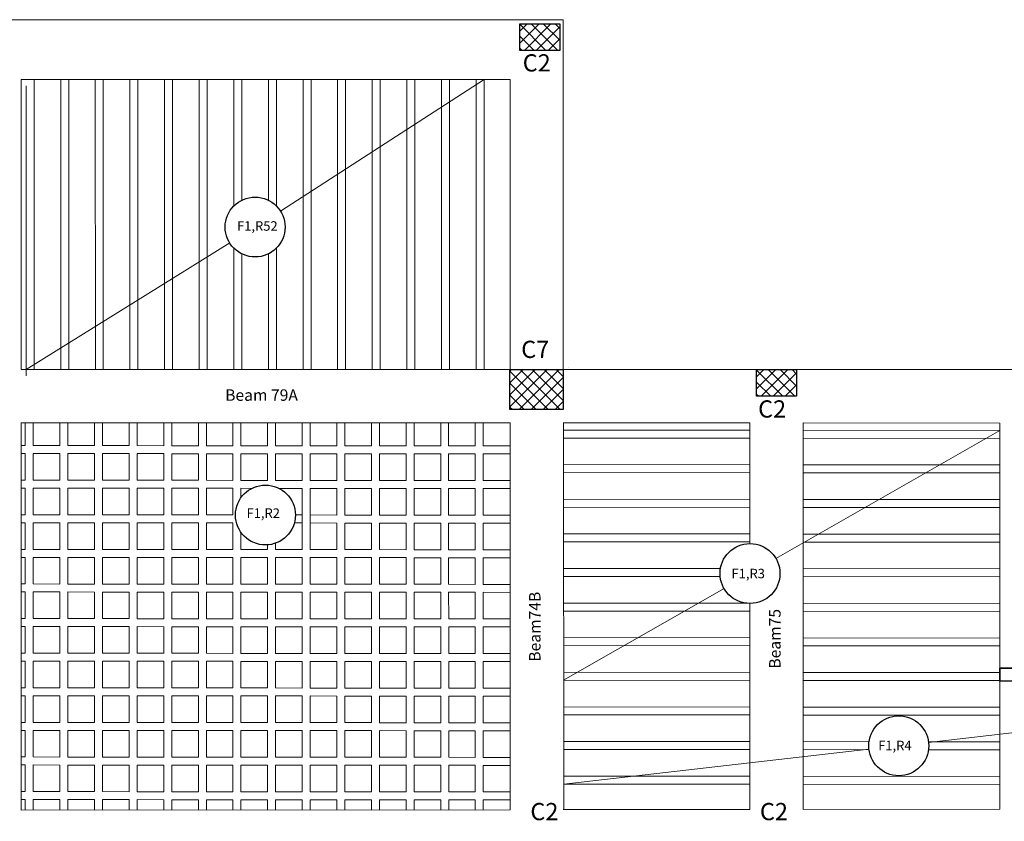
# Model space of a CAD drawing. Units: millimetres. Extents: x -1338 to 2185, y 293 to 3059.
# Drawn here: x 810 to 825, y 1366 to 1378 of the extents above; entities that cross this region are included whole.
import ezdxf

# ---------------------------------------------------------------- set-up
doc = ezdxf.new("R2010")
doc.units = ezdxf.units.MM
for name, color, linetype, lineweight in [('beam', 1, 'Continuous', 18), ('colum', 2, 'Continuous', 30), ('hatch', 251, 'Continuous', 15), ('loud type', 4, 'Continuous', 30), ('rib', 110, 'Continuous', 0), ('shear wal', 30, 'Continuous', 35), ('stairs', 7, 'Continuous', 25)]:
    doc.layers.add(name, color=color, linetype=linetype, lineweight=lineweight)
doc.styles.add('ITALICC2', font='italicc.shx', dxfattribs={"height": 24})
doc.styles.get("Standard").update_dxf_attribs({"font": 'arial.ttf'})
pattern_1 = [(45, (-2843.67554, -504.99688), (-0.0898025612, 0.0898025612), []), (135, (-2843.67554, -504.99688), (-0.0898025612, -0.0898025612), [])]

msp = doc.modelspace()

# ---------------------------------------------------------------- hatches: boundary and pattern name
at = {"layer": 'hatch'}
h = msp.add_hatch(dxfattribs=at)
h.set_pattern_fill('ANSI37', color=256, scale=0.04)
h.set_pattern_definition(pattern_1)
h.paths.add_polyline_path([(817.7034705, 1377.6821965), (817.7034705, 1377.2821965), (818.3034705, 1377.2821965), (818.3034705, 1377.6821965)])
h = msp.add_hatch(dxfattribs=at)
h.set_pattern_fill('ANSI37', color=256, scale=0.04)
h.set_pattern_definition(pattern_1)
h.paths.add_polyline_path([(817.7034705, 1377.6821965), (817.7034705, 1377.2821965), (818.3034705, 1377.2821965), (818.3034705, 1377.6821965)])
h = msp.add_hatch(dxfattribs=at)
h.set_pattern_fill('ANSI37', color=256, scale=0.04)
h.set_pattern_definition([(45, (-2843.15838, -504.05154), (-0.0898025612, 0.0898025612), []), (135, (-2843.15838, -504.05154), (-0.0898025612, -0.0898025612), [])])
h.paths.add_polyline_path([(817.5548065, 1371.8860112), (818.3548065, 1371.8860112), (818.3548065, 1372.4860112), (817.5548065, 1372.4860112)])
h = msp.add_hatch(dxfattribs=at)
h.set_pattern_fill('ANSI37', color=256, scale=0.04)
h.set_pattern_definition([(45, (-2843.15838, -504.05154), (-0.0898025612, 0.0898025612), []), (135, (-2843.15838, -504.05154), (-0.0898025612, -0.0898025612), [])])
h.paths.add_polyline_path([(817.5548065, 1371.8860112), (818.3548065, 1371.8860112), (818.3548065, 1372.4860112), (817.5548065, 1372.4860112)])
h = msp.add_hatch(dxfattribs=at)
h.set_pattern_fill('ANSI37', color=256, scale=0.04)
h.set_pattern_definition([(45, (-2840.11736, -510.19433), (-0.0898025612, 0.0898025612), []), (135, (-2840.11736, -510.19433), (-0.0898025612, -0.0898025612), [])])
h.paths.add_polyline_path([(821.2616542, 1372.484746), (821.2616542, 1372.084746), (821.8616542, 1372.084746), (821.8616542, 1372.484746)])

# ---------------------------------------------------------------- linework, layer by layer
at = {"layer": 'beam'}
for p, q in [((817.5569192, 1372.4855047), (810.2114282, 1372.4855562)), ((817.5569192, 1371.6855047), (810.2114226, 1371.6855562))]:
    msp.add_line(p, q, dxfattribs=at)
at = {"layer": 'beam', "color": 6}
msp.add_lwpolyline([(783.1046355, 1377.7440053), (818.3551045, 1377.7440053), (818.3551045, 1372.4855026), (829.2325563, 1372.4855026), (829.2325886, 1362.1396229), (783.0865631, 1362.1389392)], close=True, dxfattribs=at)
at = {"layer": 'beam'}
for points in [[(809.4114651, 1377.7440053), (810.2114651, 1377.7440053)], [(810.2114588, 1376.8447915), (810.2114407, 1374.2602961)], [(817.5569192, 1376.8447915), (810.2114595, 1376.8447915)], [(817.5569192, 1376.8447915), (817.5569192, 1372.4855047)], [(810.2114429, 1374.5836906), (810.2114282, 1372.4855562)], [(818.3547756, 1372.4855026), (818.3547745, 1372.4855028)], [(818.440338, 1372.5159284), (818.4403369, 1372.5159286)], [(810.2114226, 1371.6855562), (810.2113818, 1365.8636898)], [(817.5569192, 1371.6855047), (817.5569192, 1365.8717574)], [(821.1614823, 1371.6843017), (818.3547756, 1371.6855026)], [(818.3547759, 1371.6836897), (818.3547759, 1371.6855026)], [(818.3641664, 1365.872644), (818.3577821, 1371.6855013)], [(821.1614823, 1371.6843017), (821.1614925, 1369.8710256)], [(824.9148102, 1371.6826958), (821.9614823, 1371.6839594)], [(821.9615151, 1365.876595), (821.9614823, 1371.6839594)], [(824.9148102, 1371.6826958), (824.9142487, 1365.8798379)], [(821.1614976, 1368.9710256), (821.1615151, 1365.8757163)], [(810.2114656, 1365.8636899), (817.5569192, 1365.8717574)], [(818.3569192, 1365.8726361), (821.1615151, 1365.8757163)], [(821.9615151, 1365.876595), (824.9148429, 1365.8798386)]]:
    msp.add_lwpolyline(points, dxfattribs=at)
msp.add_lwpolyline([(818.3547756, 1371.6855026), (818.3547756, 1371.6855026)], close=True, dxfattribs=at)
at = {"layer": 'colum'}
for points in [[(817.7034705, 1377.6821965), (818.3034705, 1377.6821965), (818.3034705, 1377.2821965), (817.7034705, 1377.2821965)], [(817.7034705, 1377.6821965), (818.3034705, 1377.6821965), (818.3034705, 1377.2821965), (817.7034705, 1377.2821965)], [(817.5548065, 1372.4860112), (818.3548065, 1372.4860112), (818.3548065, 1371.8860112), (817.5548065, 1371.8860112)], [(817.5548065, 1372.4860112), (818.3548065, 1372.4860112), (818.3548065, 1371.8860112), (817.5548065, 1371.8860112)], [(821.2616542, 1372.484746), (821.8616542, 1372.484746), (821.8616542, 1372.084746), (821.2616542, 1372.084746)]]:
    msp.add_lwpolyline(points, close=True, dxfattribs=at)
at = {"layer": 'loud type', "lineweight": 0}
for p, q in [((817.1671822, 1376.8447915), (814.1090872, 1374.8656473)), ((813.3451141, 1374.3898899), (810.2871275, 1372.4855562)), ((824.9147879, 1371.5717005), (821.5519382, 1369.6447535)), ((820.771052, 1369.1972977), (818.3620307, 1367.816904)), ((828.4285283, 1367.4089098), (823.8432171, 1366.8840787)), ((822.9490552, 1366.7817336), (818.363744, 1366.2569025))]:
    msp.add_line(p, q, dxfattribs=at)
at = {"layer": 'loud type'}
for centre in [(813.7271007, 1374.6277686), (813.8820606, 1370.2998392), (821.1614951, 1369.4210256), (823.3961361, 1366.8329062)]:
    msp.add_circle(centre, 0.45, dxfattribs=at)
at = {"layer": 'rib'}
for p, q in [((818.3579011, 1371.577221), (821.1614829, 1371.5749945)), ((821.9614829, 1371.5743592), (824.9147995, 1371.5720139)), ((818.3580329, 1371.4572208), (821.1614836, 1371.4549945)), ((821.9614836, 1371.4543592), (824.9147879, 1371.4520139)), ((818.3584722, 1371.0572205), (821.1614859, 1371.0549945)), ((821.9614859, 1371.0543592), (824.9147492, 1371.0520139)), ((818.358604, 1370.9372203), (821.1614865, 1370.9349945)), ((821.9614865, 1370.9343591), (824.9147376, 1370.9320139)), ((810.211454, 1370.704006), (810.2748964, 1370.7039556)), ((810.2114549, 1370.824006), (810.2748949, 1370.8239556)), ((818.3590433, 1370.53722), (821.1614888, 1370.5349945)), ((821.9614888, 1370.5343591), (824.9146989, 1370.5320139)), ((818.3591751, 1370.4172198), (821.1614895, 1370.4149944)), ((821.9614895, 1370.4143591), (824.9146873, 1370.4120139)), ((818.3596144, 1370.0172195), (821.1614917, 1370.0149944)), ((821.9614917, 1370.0143591), (824.9146486, 1370.0120139)), ((818.3597462, 1369.8972193), (821.1614924, 1369.8949944)), ((821.9614924, 1369.8943591), (824.9146369, 1369.8920139)), ((818.3601855, 1369.497219), (820.7176749, 1369.4953468)), ((818.3603173, 1369.3772189), (820.7138192, 1369.3753498)), ((821.9614947, 1369.4943591), (824.9145982, 1369.4920139)), ((821.9614953, 1369.374359), (824.9145866, 1369.3720139)), ((818.3607566, 1368.9772185), (821.1614976, 1368.9749943)), ((821.9614976, 1368.974359), (824.9145479, 1368.9720139)), ((818.3608884, 1368.8572184), (821.1614983, 1368.8549943)), ((821.9614983, 1368.854359), (824.9145363, 1368.8520139)), ((818.3613277, 1368.457218), (821.1615005, 1368.4549943)), ((818.3614595, 1368.3372179), (821.1615012, 1368.3349943)), ((821.9615005, 1368.454359), (824.9144976, 1368.4520139)), ((821.9615012, 1368.3343589), (824.914486, 1368.3320139)), ((818.3618989, 1367.9372175), (821.1615035, 1367.9349943)), ((821.9615035, 1367.9343589), (824.9144473, 1367.9320139)), ((818.3620307, 1367.8172174), (821.1615041, 1367.8149942)), ((821.9615041, 1367.8143589), (824.9144359, 1367.8140732)), ((818.36247, 1367.417217), (821.1615064, 1367.4149942)), ((818.3626018, 1367.2972169), (821.1615071, 1367.2949942)), ((821.9615064, 1367.4143589), (824.914397, 1367.4120139)), ((821.9615071, 1367.2943589), (824.9143854, 1367.2920139)), ((818.3630411, 1366.8972165), (821.1615093, 1366.8949942)), ((821.9615093, 1366.8943589), (822.9502444, 1366.8935737)), ((823.8421237, 1366.8928654), (824.9143467, 1366.8920139)), ((818.3631729, 1366.7772164), (821.16151, 1366.7749941)), ((821.96151, 1366.7743588), (822.9500648, 1366.7735738)), ((823.8421127, 1366.7728654), (824.9143351, 1366.7720139)), ((818.3636122, 1366.377216), (821.1615123, 1366.3749941)), ((818.363744, 1366.2572159), (821.1615129, 1366.2549941)), ((821.9615123, 1366.3743588), (824.9142964, 1366.3720139)), ((821.961513, 1366.2543588), (824.9142848, 1366.2520139))]:
    msp.add_line(p, q, dxfattribs=at)
for points in [[(810.2870741, 1376.7513797), (810.2871287, 1372.3921444)], [(810.4071275, 1372.4855562), (810.4070729, 1376.8447915)], [(810.8070729, 1376.8447915), (810.8071275, 1372.4855562)], [(810.9271275, 1372.4855562), (810.9270729, 1376.8447915)], [(811.3270729, 1376.8447915), (811.3271275, 1372.4855562)], [(811.4471275, 1372.4855562), (811.4470729, 1376.8447915)], [(811.8470729, 1376.8447915), (811.8471275, 1372.4855562)], [(811.9671275, 1372.4855562), (811.9670729, 1376.8447915)], [(812.3670729, 1376.8447915), (812.3671275, 1372.4855562)], [(812.4871275, 1372.4855562), (812.4870729, 1376.8447915)], [(812.8870729, 1376.8447915), (812.8871275, 1372.4855562)], [(813.0071275, 1372.4855562), (813.0070729, 1376.8447915)], [(813.4070729, 1376.8447915), (813.4070967, 1374.9441505)], [(813.5270956, 1375.030879), (813.5270729, 1376.8447915)], [(813.9270729, 1376.8447915), (813.9270956, 1375.030884)], [(814.0470967, 1374.9441585), (814.0470729, 1376.8447915)], [(814.4470729, 1376.8447915), (814.4471275, 1372.4855562)], [(814.5671275, 1372.4855562), (814.5670729, 1376.8447915)], [(814.9670729, 1376.8447915), (814.9671275, 1372.4855562)], [(815.0871275, 1372.4855562), (815.0870729, 1376.8447915)], [(815.4870729, 1376.8447915), (815.4871275, 1372.4855562)], [(815.6071275, 1372.4855562), (815.6070729, 1376.8447915)], [(816.0070729, 1376.8447915), (816.0071275, 1372.4855562)], [(816.1271275, 1372.4855562), (816.1270729, 1376.8447915)], [(816.5270729, 1376.8447915), (816.5271275, 1372.4855562)], [(816.6471275, 1372.4855562), (816.6470729, 1376.8447915)], [(817.0470729, 1376.8447915), (817.0471275, 1372.4855562)], [(817.1671275, 1372.4855562), (817.1670729, 1376.8447915)], [(813.4071046, 1374.3113788), (813.4071275, 1372.4855562)], [(814.0471275, 1372.4855562), (814.0471046, 1374.3113868)], [(813.5271275, 1372.4855562), (813.5271057, 1374.2246532)], [(813.9271057, 1374.2246582), (813.9271275, 1372.4855562)], [(810.2748841, 1371.6855558), (810.2748884, 1371.3439557), (810.2114585, 1371.3440061)], [(810.7948841, 1371.6855521), (810.7948884, 1371.3435427), (810.3948884, 1371.3438604), (810.3948841, 1371.6855549)], [(811.3148841, 1371.6855485), (811.3148884, 1371.3431298), (810.9148884, 1371.3434474), (810.9148841, 1371.6855513)], [(811.8348841, 1371.6855448), (811.8348884, 1371.3427168), (811.4348884, 1371.3430345), (811.4348841, 1371.6855476)], [(812.3548841, 1371.6855412), (812.3548884, 1371.3423039), (811.9548884, 1371.3426215), (811.9548841, 1371.685544)], [(812.8748841, 1371.6855375), (812.8748884, 1371.3414714), (812.4748884, 1371.3417891), (812.4748841, 1371.6855403)], [(813.3948841, 1371.6855339), (813.3948884, 1371.341478), (812.9948884, 1371.3417956), (812.9948841, 1371.6855367)], [(813.9148841, 1371.6855302), (813.9148884, 1371.340226), (813.5148884, 1371.3405437), (813.5148841, 1371.685533)], [(814.4348841, 1371.6855266), (814.4348884, 1371.3402326), (814.0348884, 1371.3405502), (814.0348841, 1371.6855294)], [(814.9548841, 1371.6855229), (814.9548884, 1371.3402391), (814.5548884, 1371.3405568), (814.5548841, 1371.6855257)], [(815.4748841, 1371.6855193), (815.4748884, 1371.3398262), (815.0748884, 1371.3401438), (815.0748841, 1371.6855221)], [(815.9948841, 1371.6855156), (815.9948884, 1371.3394132), (815.5948884, 1371.3397309), (815.5948841, 1371.6855184)], [(816.5148841, 1371.685512), (816.5148884, 1371.3390003), (816.1148884, 1371.3393179), (816.1148841, 1371.6855148)], [(817.0348841, 1371.6855083), (817.0348884, 1371.3385873), (816.6348884, 1371.338905), (816.6348841, 1371.6855112)], [(817.5548164, 1371.3381744), (817.1548884, 1371.338492), (817.1548841, 1371.6855075)], [(810.2114577, 1371.224006), (810.2748899, 1371.2239557), (810.2748949, 1370.8239556)], [(817.5548165, 1370.8181744), (817.154895, 1370.818492), (817.15489, 1371.218492), (817.5548164, 1371.2181744)], [(810.2114512, 1370.304006), (810.2749015, 1370.3039556), (810.2748964, 1370.7039556)], [(813.5148982, 1370.5600156), (813.5148965, 1370.7013826), (813.6786711, 1370.7012525)], [(814.0860874, 1370.700929), (814.4348965, 1370.700652), (814.4349081, 1369.780652), (814.0349081, 1369.7809696), (814.0349069, 1369.8765922)], [(814.554903, 1370.1805567), (814.954903, 1370.180239), (814.9549081, 1369.780239), (814.5549081, 1369.7805567), (814.5548965, 1370.7005567), (814.9548965, 1370.700239), (814.9549015, 1370.300239), (814.5549015, 1370.3005567)], [(817.5548167, 1370.2981744), (817.1549015, 1370.2984919), (817.1548965, 1370.6984919), (817.5548166, 1370.6981744)], [(814.4349015, 1370.300652), (814.3320597, 1370.3007337)], [(810.2114504, 1370.184006), (810.274903, 1370.1839556), (810.274908, 1369.7839556), (810.2114476, 1369.784006)], [(814.3160156, 1370.1807464), (814.434903, 1370.180652)], [(817.5548169, 1369.7781743), (817.1549081, 1369.7784919), (817.1549031, 1370.1784919), (817.5548168, 1370.1781743)], [(813.9149072, 1369.8510395), (813.9149081, 1369.7810649), (813.5149081, 1369.7813826), (813.5149048, 1370.0396534)], [(810.2114467, 1369.6640059), (810.2749095, 1369.6639555), (810.2749146, 1369.2639555), (810.2114439, 1369.2640059)], [(817.5548171, 1369.2581743), (817.1549146, 1369.2584919), (817.1549096, 1369.6584919), (817.5548169, 1369.6581743)], [(810.2114431, 1369.1440059), (810.2749161, 1369.1439555), (810.2749211, 1368.7439555), (810.2114403, 1368.7440059)], [(817.5548171, 1369.1381742), (817.1549162, 1369.1384918), (817.1549212, 1368.7384918), (817.5548173, 1368.7381742)], [(810.2114394, 1368.6240059), (810.2749226, 1368.6239554), (810.2749277, 1368.2239554), (810.2114366, 1368.2240059)], [(817.5548175, 1368.2181742), (817.1549277, 1368.2184918), (817.1549227, 1368.6184918), (817.5548173, 1368.6181742)], [(810.2114358, 1368.1040058), (810.2749292, 1368.1039554), (810.2749342, 1367.7039554), (810.211433, 1367.7040058)], [(817.5548176, 1367.6981742), (817.1549343, 1367.6984917), (817.1549293, 1368.0984917), (817.5548175, 1368.0981742)], [(810.2114321, 1367.5840058), (810.2749357, 1367.5839554), (810.2749408, 1367.1839553), (810.2114293, 1367.1840058)], [(817.5548178, 1367.1781741), (817.1549408, 1367.1784917), (817.1549358, 1367.5784917), (817.5548177, 1367.5781741)], [(810.2114285, 1367.0640057), (810.2749423, 1367.0639553), (810.2749473, 1366.6639553), (810.2114257, 1366.6640057)], [(817.554818, 1366.6581741), (817.1549474, 1366.6584916), (817.1549424, 1367.0584916), (817.5548179, 1367.0581741)], [(810.2114325, 1366.5440057), (810.2749361, 1366.5439553), (810.2749411, 1366.1439553), (810.2114297, 1366.1440057)], [(817.5548182, 1366.138174), (817.1549412, 1366.1384916), (817.1549362, 1366.5384916), (817.554818, 1366.538174)], [(810.2114289, 1366.0240057), (810.2749427, 1366.0239552), (810.2749447, 1365.8637597)], [(810.3949447, 1365.8638915), (810.3949427, 1366.0238599), (810.7949427, 1366.0235423), (810.7949447, 1365.8643308)], [(810.9149447, 1365.8644626), (810.9149427, 1366.023447), (811.3149427, 1366.0231293), (811.3149447, 1365.8649019)], [(811.4349447, 1365.8650337), (811.4349427, 1366.023034), (811.8349427, 1366.0227164), (811.8349447, 1365.865473)], [(811.9549446, 1365.8656048), (811.9549427, 1366.0226211), (812.3549427, 1366.0223034), (812.3549446, 1365.8660441)], [(812.4749446, 1365.8661759), (812.4749427, 1366.0222081), (812.8749427, 1366.0218905), (812.8749446, 1365.8666152)], [(812.9949446, 1365.866747), (812.9949427, 1366.0217952), (813.3949427, 1366.0214775), (813.3949446, 1365.8671863)], [(813.5149446, 1365.8673181), (813.5149427, 1366.0213822), (813.9149427, 1366.0210646), (813.9149446, 1365.8677575)], [(814.0349446, 1365.8678892), (814.0349427, 1366.0209693), (814.4349427, 1366.0206516), (814.4349446, 1365.8683286)], [(814.5549446, 1365.8684604), (814.5549427, 1366.0205563), (814.9549427, 1366.0202387), (814.9549446, 1365.8688997)], [(815.0749446, 1365.8690315), (815.0749427, 1366.0201434), (815.4749427, 1366.0198257), (815.4749446, 1365.8694708)], [(815.5949446, 1365.8696026), (815.5949427, 1366.0197304), (815.9949427, 1366.0194128), (815.9949446, 1365.8700419)], [(816.1149446, 1365.8701737), (816.1149427, 1366.0193175), (816.5149427, 1366.0189998), (816.5149446, 1365.870613)], [(816.6349446, 1365.8707448), (816.6349427, 1366.0189045), (817.0349427, 1366.0185869), (817.0349446, 1365.8711841)], [(817.1549446, 1365.8713159), (817.1549427, 1366.0184916), (817.5548182, 1366.018174)]]:
    msp.add_lwpolyline(points, dxfattribs=at)
for points in [[(810.3948899, 1371.2238604), (810.7948899, 1371.2235427), (810.7948949, 1370.8235427), (810.3948949, 1370.8238604)], [(811.3148949, 1370.8231297), (810.9148949, 1370.8234474), (810.9148899, 1371.2234474), (811.3148899, 1371.2231297)], [(811.8348949, 1370.8227168), (811.4348949, 1370.8230344), (811.4348899, 1371.2230345), (811.8348899, 1371.2227168)], [(812.3548949, 1370.8223038), (811.9548949, 1370.8226215), (811.9548899, 1371.2226215), (812.3548899, 1371.2223038)], [(812.8748949, 1370.8218909), (812.4748949, 1370.8222085), (812.4748899, 1371.2222086), (812.8748899, 1371.2218909)], [(813.394895, 1370.8214779), (812.9948949, 1370.8217956), (812.9948899, 1371.2217956), (813.3948899, 1371.2214779)], [(813.914895, 1370.821065), (813.514895, 1370.8213826), (813.5148899, 1371.2213826), (813.9148899, 1371.221065)], [(814.434895, 1370.820652), (814.034895, 1370.8209697), (814.0348899, 1371.2209697), (814.4348899, 1371.220652)], [(814.954895, 1370.8202391), (814.554895, 1370.8205567), (814.5548899, 1371.2205567), (814.9548899, 1371.2202391)], [(815.474895, 1370.8198261), (815.074895, 1370.8201438), (815.0748899, 1371.2201438), (815.4748899, 1371.2198261)], [(815.994895, 1370.8194132), (815.594895, 1370.8197308), (815.5948899, 1371.2197308), (815.9948899, 1371.2194132)], [(816.514895, 1370.8190002), (816.114895, 1370.8193179), (816.1148899, 1371.2193179), (816.5148899, 1371.2190002)], [(817.034895, 1370.8185873), (816.634895, 1370.8189049), (816.6348899, 1371.2189049), (817.03489, 1371.2185873)], [(810.3948964, 1370.7038603), (810.7948964, 1370.7035427), (810.7949015, 1370.3035427), (810.3949015, 1370.3038603)], [(811.3149015, 1370.3031297), (810.9149015, 1370.3034474), (810.9148964, 1370.7034474), (811.3148964, 1370.7031297)], [(811.8349015, 1370.3027168), (811.4349015, 1370.3030344), (811.4348964, 1370.7030344), (811.8348964, 1370.7027168)], [(812.3549015, 1370.3023038), (811.9549015, 1370.3026215), (811.9548965, 1370.7026215), (812.3548965, 1370.7023038)], [(812.8749015, 1370.3018908), (812.4749015, 1370.3022085), (812.4748965, 1370.7022085), (812.8748965, 1370.7018909)], [(813.3949015, 1370.3014779), (812.9949015, 1370.3017956), (812.9948965, 1370.7017956), (813.3948965, 1370.7014779)], [(815.4749015, 1370.2998261), (815.0749015, 1370.3001437), (815.0748965, 1370.7001437), (815.4748965, 1370.6998261)], [(815.9949015, 1370.2994131), (815.5949015, 1370.2997308), (815.5948965, 1370.6997308), (815.9948965, 1370.6994131)], [(816.5149015, 1370.2990002), (816.1149015, 1370.2993178), (816.1148965, 1370.6993178), (816.5148965, 1370.6990002)], [(817.0349015, 1370.2985872), (816.6349015, 1370.2989049), (816.6348965, 1370.6989049), (817.0348965, 1370.6985872)], [(810.394903, 1370.1838603), (810.794903, 1370.1835426), (810.794908, 1369.7835426), (810.394908, 1369.7838603)], [(811.314908, 1369.7831297), (810.914908, 1369.7834473), (810.914903, 1370.1834473), (811.314903, 1370.1831297)], [(811.834908, 1369.7827167), (811.434908, 1369.7830344), (811.434903, 1370.1830344), (811.834903, 1370.1827167)], [(812.354908, 1369.7823038), (811.954908, 1369.7826214), (811.954903, 1370.1826214), (812.354903, 1370.1823038)], [(812.874908, 1369.7818908), (812.474908, 1369.7822085), (812.474903, 1370.1822085), (812.874903, 1370.1818908)], [(813.3949081, 1369.7814779), (812.9949081, 1369.7817955), (812.994903, 1370.1817955), (813.394903, 1370.1814779)], [(815.4749081, 1369.779826), (815.0749081, 1369.7801437), (815.074903, 1370.1801437), (815.474903, 1370.1798261)], [(815.9949081, 1369.7794131), (815.5949081, 1369.7797308), (815.594903, 1370.1797308), (815.994903, 1370.1794131)], [(816.5149081, 1369.7790001), (816.1149081, 1369.7793178), (816.114903, 1370.1793178), (816.514903, 1370.1790001)], [(817.0349081, 1369.7785872), (816.6349081, 1369.7789048), (816.634903, 1370.1789049), (817.0349031, 1370.1785872)], [(810.3949095, 1369.6638602), (810.7949095, 1369.6635426), (810.7949146, 1369.2635426), (810.3949146, 1369.2638602)], [(811.3149146, 1369.2631296), (810.9149146, 1369.2634473), (810.9149095, 1369.6634473), (811.3149095, 1369.6631296)], [(811.8349146, 1369.2627167), (811.4349146, 1369.2630343), (811.4349095, 1369.6630343), (811.8349096, 1369.6627167)], [(812.3549146, 1369.2623037), (811.9549146, 1369.2626214), (811.9549096, 1369.6626214), (812.3549096, 1369.6623037)], [(812.8749146, 1369.2618908), (812.4749146, 1369.2622084), (812.4749096, 1369.6622084), (812.8749096, 1369.6618908)], [(813.3949146, 1369.2614778), (812.9949146, 1369.2617955), (812.9949096, 1369.6617955), (813.3949096, 1369.6614778)], [(813.9149146, 1369.2610649), (813.5149146, 1369.2613825), (813.5149096, 1369.6613825), (813.9149096, 1369.6610649)], [(814.4349146, 1369.2606519), (814.0349146, 1369.2609696), (814.0349096, 1369.6609696), (814.4349096, 1369.6606519)], [(814.9549146, 1369.260239), (814.5549146, 1369.2605566), (814.5549096, 1369.6605566), (814.9549096, 1369.660239)], [(815.4749146, 1369.259826), (815.0749146, 1369.2601437), (815.0749096, 1369.6601437), (815.4749096, 1369.659826)], [(815.9949146, 1369.2594131), (815.5949146, 1369.2597307), (815.5949096, 1369.6597307), (815.9949096, 1369.6594131)], [(816.5149146, 1369.2590001), (816.1149146, 1369.2593178), (816.1149096, 1369.6593178), (816.5149096, 1369.6590001)], [(817.0349146, 1369.2585872), (816.6349146, 1369.2589048), (816.6349096, 1369.6589048), (817.0349096, 1369.6585872)], [(810.3949211, 1368.7438602), (810.7949211, 1368.7435425), (810.7949161, 1369.1435425), (810.3949161, 1369.1438602)], [(810.9149161, 1369.1434472), (810.9149211, 1368.7434472), (811.3149211, 1368.7431296), (811.3149161, 1369.1431296)], [(811.4349161, 1369.1430343), (811.4349211, 1368.7430343), (811.8349211, 1368.7427166), (811.8349161, 1369.1427166)], [(811.9549161, 1369.1426213), (811.9549211, 1368.7426213), (812.3549211, 1368.7423037), (812.3549161, 1369.1423037)], [(812.4749161, 1369.1422084), (812.4749211, 1368.7422084), (812.8749212, 1368.7418907), (812.8749161, 1369.1418907)], [(812.9949161, 1369.1417954), (812.9949212, 1368.7417954), (813.3949212, 1368.7414778), (813.3949161, 1369.1414778)], [(813.5149161, 1369.1413825), (813.5149212, 1368.7413825), (813.9149212, 1368.7410648), (813.9149161, 1369.1410648)], [(814.0349161, 1369.1409695), (814.0349212, 1368.7409695), (814.4349212, 1368.7406519), (814.4349161, 1369.1406519)], [(814.5549161, 1369.1405566), (814.5549212, 1368.7405566), (814.9549212, 1368.7402389), (814.9549161, 1369.1402389)], [(815.0749161, 1369.1401436), (815.0749212, 1368.7401436), (815.4749212, 1368.739826), (815.4749161, 1369.139826)], [(815.5949161, 1369.1397307), (815.5949212, 1368.7397307), (815.9949212, 1368.739413), (815.9949161, 1369.139413)], [(816.1149161, 1369.1393177), (816.1149212, 1368.7393177), (816.5149212, 1368.7390001), (816.5149161, 1369.1390001)], [(816.6349161, 1369.1389048), (816.6349212, 1368.7389048), (817.0349212, 1368.7385871), (817.0349162, 1369.1385871)], [(810.3949226, 1368.6238601), (810.7949226, 1368.6235425), (810.7949277, 1368.2235425), (810.3949277, 1368.2238601)], [(811.3149277, 1368.2231295), (810.9149277, 1368.2234472), (810.9149226, 1368.6234472), (811.3149226, 1368.6231295)], [(811.8349277, 1368.2227166), (811.4349277, 1368.2230342), (811.4349226, 1368.6230342), (811.8349227, 1368.6227166)], [(812.3549277, 1368.2223036), (811.9549277, 1368.2226213), (811.9549227, 1368.6226213), (812.3549227, 1368.6223036)], [(812.8749277, 1368.2218907), (812.4749277, 1368.2222083), (812.4749227, 1368.6222083), (812.8749227, 1368.6218907)], [(813.3949277, 1368.2214777), (812.9949277, 1368.2217954), (812.9949227, 1368.6217954), (813.3949227, 1368.6214777)], [(813.9149277, 1368.2210648), (813.5149277, 1368.2213824), (813.5149227, 1368.6213824), (813.9149227, 1368.6210648)], [(814.4349277, 1368.2206518), (814.0349277, 1368.2209695), (814.0349227, 1368.6209695), (814.4349227, 1368.6206518)], [(814.9549277, 1368.2202389), (814.5549277, 1368.2205565), (814.5549227, 1368.6205565), (814.9549227, 1368.6202389)], [(815.4749277, 1368.2198259), (815.0749277, 1368.2201436), (815.0749227, 1368.6201436), (815.4749227, 1368.6198259)], [(815.9949277, 1368.219413), (815.5949277, 1368.2197306), (815.5949227, 1368.6197306), (815.9949227, 1368.619413)], [(816.5149277, 1368.219), (816.1149277, 1368.2193177), (816.1149227, 1368.6193177), (816.5149227, 1368.619)], [(817.0349277, 1368.2185871), (816.6349277, 1368.2189047), (816.6349227, 1368.6189047), (817.0349227, 1368.6185871)], [(810.3949292, 1368.1038601), (810.7949292, 1368.1035424), (810.7949342, 1367.7035424), (810.3949342, 1367.7038601)], [(811.3149342, 1367.7031295), (810.9149342, 1367.7034471), (810.9149292, 1368.1034471), (811.3149292, 1368.1031295)], [(811.8349342, 1367.7027165), (811.4349342, 1367.7030342), (811.4349292, 1368.1030342), (811.8349292, 1368.1027165)], [(812.3549342, 1367.7023036), (811.9549342, 1367.7026212), (811.9549292, 1368.1026212), (812.3549292, 1368.1023036)], [(812.8749343, 1367.7018906), (812.4749342, 1367.7022083), (812.4749292, 1368.1022083), (812.8749292, 1368.1018906)], [(813.3949343, 1367.7014777), (812.9949343, 1367.7017953), (812.9949292, 1368.1017953), (813.3949292, 1368.1014777)], [(813.9149343, 1367.7010647), (813.5149343, 1367.7013824), (813.5149292, 1368.1013824), (813.9149292, 1368.1010647)], [(814.4349343, 1367.7006518), (814.0349343, 1367.7009694), (814.0349292, 1368.1009694), (814.4349292, 1368.1006518)], [(814.9549343, 1367.7002388), (814.5549343, 1367.7005565), (814.5549292, 1368.1005565), (814.9549292, 1368.1002388)], [(815.4749343, 1367.6998259), (815.0749343, 1367.7001435), (815.0749292, 1368.1001435), (815.4749292, 1368.0998259)], [(815.9949343, 1367.6994129), (815.5949343, 1367.6997306), (815.5949292, 1368.0997306), (815.9949292, 1368.0994129)], [(816.5149343, 1367.699), (816.1149343, 1367.6993176), (816.1149292, 1368.0993176), (816.5149293, 1368.099)], [(817.0349343, 1367.698587), (816.6349343, 1367.6989047), (816.6349293, 1368.0989047), (817.0349293, 1368.098587)], [(810.3949357, 1367.5838601), (810.7949357, 1367.5835424), (810.7949408, 1367.1835424), (810.3949408, 1367.1838601)], [(811.3149408, 1367.1831294), (810.9149408, 1367.1834471), (810.9149357, 1367.5834471), (811.3149358, 1367.5831294)], [(811.8349408, 1367.1827165), (811.4349408, 1367.1830341), (811.4349358, 1367.5830342), (811.8349358, 1367.5827165)], [(812.3549408, 1367.1823035), (811.9549408, 1367.1826212), (811.9549358, 1367.5826212), (812.3549358, 1367.5823035)], [(812.8749408, 1367.1818906), (812.4749408, 1367.1822082), (812.4749358, 1367.5822082), (812.8749358, 1367.5818906)], [(813.3949408, 1367.1814776), (812.9949408, 1367.1817953), (812.9949358, 1367.5817953), (813.3949358, 1367.5814776)], [(813.9149408, 1367.1810647), (813.5149408, 1367.1813823), (813.5149358, 1367.5813823), (813.9149358, 1367.5810647)], [(814.4349408, 1367.1806517), (814.0349408, 1367.1809694), (814.0349358, 1367.5809694), (814.4349358, 1367.5806517)], [(814.9549408, 1367.1802388), (814.5549408, 1367.1805564), (814.5549358, 1367.5805564), (814.9549358, 1367.5802388)], [(815.4749408, 1367.1798258), (815.0749408, 1367.1801435), (815.0749358, 1367.5801435), (815.4749358, 1367.5798258)], [(815.9949408, 1367.1794129), (815.5949408, 1367.1797305), (815.5949358, 1367.5797305), (815.9949358, 1367.5794129)], [(816.5149408, 1367.1789999), (816.1149408, 1367.1793176), (816.1149358, 1367.5793176), (816.5149358, 1367.5789999)], [(817.0349408, 1367.178587), (816.6349408, 1367.1789046), (816.6349358, 1367.5789046), (817.0349358, 1367.578587)], [(810.3949423, 1367.06386), (810.7949423, 1367.0635424), (810.7949473, 1366.6635424), (810.3949473, 1366.66386)], [(811.3149473, 1366.6631294), (810.9149473, 1366.6634471), (810.9149423, 1367.0634471), (811.3149423, 1367.0631294)], [(811.8349473, 1366.6627164), (811.4349473, 1366.6630341), (811.4349423, 1367.0630341), (811.8349423, 1367.0627165)], [(812.3549473, 1366.6623035), (811.9549473, 1366.6626212), (811.9549423, 1367.0626212), (812.3549423, 1367.0623035)], [(812.8749474, 1366.6618905), (812.4749474, 1366.6622082), (812.4749423, 1367.0622082), (812.8749423, 1367.0618906)], [(813.3949474, 1366.6614776), (812.9949474, 1366.6617953), (812.9949423, 1367.0617953), (813.3949423, 1367.0614776)], [(813.9149474, 1366.6610646), (813.5149474, 1366.6613823), (813.5149423, 1367.0613823), (813.9149423, 1367.0610646)], [(814.4349474, 1366.6606517), (814.0349474, 1366.6609693), (814.0349423, 1367.0609694), (814.4349423, 1367.0606517)], [(814.9549474, 1366.6602387), (814.5549474, 1366.6605564), (814.5549423, 1367.0605564), (814.9549423, 1367.0602387)], [(815.4749474, 1366.6598258), (815.0749474, 1366.6601434), (815.0749423, 1367.0601434), (815.4749423, 1367.0598258)], [(815.9949474, 1366.6594128), (815.5949474, 1366.6597305), (815.5949423, 1367.0597305), (815.9949423, 1367.0594128)], [(816.5149474, 1366.6589999), (816.1149474, 1366.6593175), (816.1149423, 1367.0593175), (816.5149424, 1367.0589999)], [(817.0349474, 1366.6585869), (816.6349474, 1366.6589046), (816.6349424, 1367.0589046), (817.0349424, 1367.0585869)], [(810.3949361, 1366.54386), (810.7949361, 1366.5435423), (810.7949411, 1366.1435423), (810.3949411, 1366.14386)], [(811.3149412, 1366.1431294), (810.9149412, 1366.143447), (810.9149361, 1366.543447), (811.3149361, 1366.5431294)], [(811.8349412, 1366.1427164), (811.4349412, 1366.1430341), (811.4349361, 1366.5430341), (811.8349361, 1366.5427164)], [(812.3549412, 1366.1423035), (811.9549412, 1366.1426211), (811.9549361, 1366.5426211), (812.3549361, 1366.5423035)], [(812.8749412, 1366.1418905), (812.4749412, 1366.1422082), (812.4749361, 1366.5422082), (812.8749361, 1366.5418905)], [(813.3949412, 1366.1414776), (812.9949412, 1366.1417952), (812.9949361, 1366.5417952), (813.3949361, 1366.5414776)], [(813.9149412, 1366.1410646), (813.5149412, 1366.1413823), (813.5149361, 1366.5413823), (813.9149361, 1366.5410646)], [(814.4349412, 1366.1406517), (814.0349412, 1366.1409693), (814.0349361, 1366.5409693), (814.4349361, 1366.5406517)], [(814.9549412, 1366.1402387), (814.5549412, 1366.1405564), (814.5549361, 1366.5405564), (814.9549362, 1366.5402387)], [(815.4749412, 1366.1398258), (815.0749412, 1366.1401434), (815.0749362, 1366.5401434), (815.4749362, 1366.5398258)], [(815.9949412, 1366.1394128), (815.5949412, 1366.1397305), (815.5949362, 1366.5397305), (815.9949362, 1366.5394128)], [(816.5149412, 1366.1389999), (816.1149412, 1366.1393175), (816.1149362, 1366.5393175), (816.5149362, 1366.5389999)], [(817.0349412, 1366.1385869), (816.6349412, 1366.1389046), (816.6349362, 1366.5389046), (817.0349362, 1366.5385869)]]:
    msp.add_lwpolyline(points, close=True, dxfattribs=at)
at = {"layer": 'shear wal'}
msp.add_line((824.9144446, 1368.0000889), (829.0207579, 1368.0003945), dxfattribs=at)
msp.add_lwpolyline([(824.9144446, 1368.0000889), (824.9144446, 1367.8073906), (829.2332183, 1367.8002333), (829.2325563, 1372.4855026)], dxfattribs=at)

# ---------------------------------------------------------------- texts
at = {"color": 0, "style": 'ITALICC2'}
msp.add_text('Beam 79A', height=0.17256417, dxfattribs=at).set_placement((813.2773673, 1372.0163698))
for s, p in [('Beam74B', (818.0149135, 1368.0958615)), ('Beam75', (821.6213093, 1367.9914158))]:
    msp.add_text(s, height=0.17256417, rotation=90, dxfattribs=at).set_placement(p)
at = {"layer": 'loud type', "lineweight": 0}
for s, p in [('F1,R52', (813.4557694, 1374.5722102)), ('F1,R2', (813.5985572, 1370.2572657)), ('F1,R3', (820.8838199, 1369.3490459)), ('F1,R4', (823.0872534, 1366.7652319))]:
    msp.add_text(s, height=0.14295047, dxfattribs=at).set_placement(p)
at = {"layer": 'stairs', "color": 0, "style": 'ITALICC2'}
for s, p in [('C2', (817.7471877, 1376.9655998)), ('C2', (817.7471877, 1376.9655998)), ('C7', (817.7245551, 1372.6602878)), ('C7', (817.7245551, 1372.6602878)), ('C2', (821.2834005, 1371.7646624)), ('C2', (817.8623761, 1365.7140607)), ('C2', (817.8623761, 1365.7140607)), ('C2', (821.310434, 1365.7140607))]:
    msp.add_text(s, height=0.25884626, dxfattribs=at).set_placement(p)

doc.saveas('drawing.dxf')
